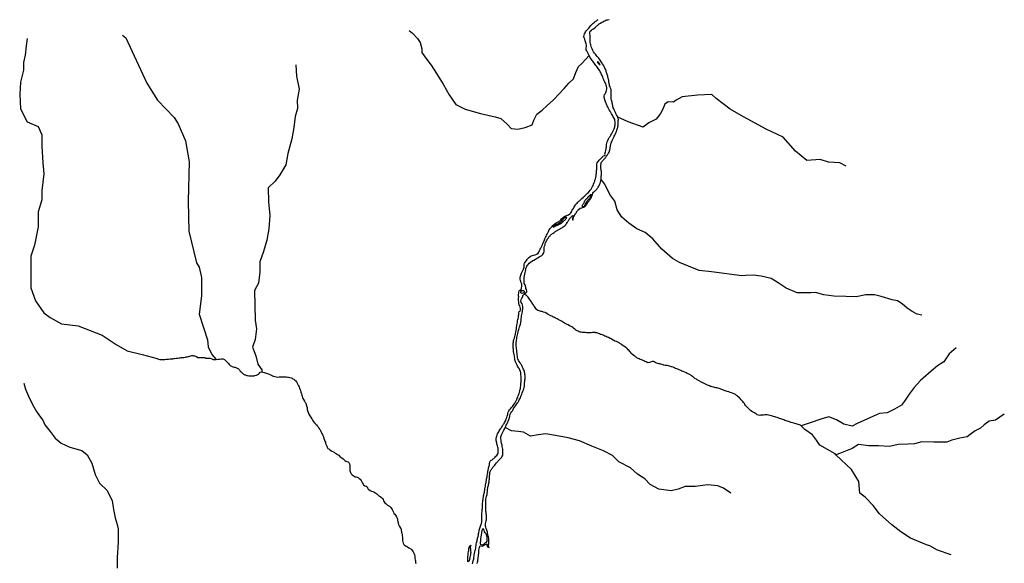
# Model space of a CAD drawing. Units: inches. Extents: x 2422421 to 2735615, y 1421226 to 1661445.
# Drawn here: x 2500224 to 2518449, y 1500285 to 1510354 of the extents above; entities that cross this region are included whole.
import ezdxf

# ---------------------------------------------------------------- set-up
doc = ezdxf.new("R2010")
doc.units = ezdxf.units.IN
doc.header["$MEASUREMENT"] = 0
doc.layers.add('WaterFeatureLine', color=197, linetype='Continuous')

msp = doc.modelspace()

# ---------------------------------------------------------------- linework, layer by layer
at = {"layer": 'WaterFeatureLine'}
for points in [[(2510764, 1509688, 0), (2510760, 1509694, 0), (2510750, 1509716, 0), (2510739, 1509740, 0), (2510727, 1509762, 0), (2510720, 1509776, 0), (2510712, 1509798, 0), (2510712, 1509814, 0), (2510712, 1509833, 0), (2510713, 1509856, 0), (2510713, 1509880, 0), (2510707, 1509908, 0), (2510701, 1509924, 0), (2510695, 1509944, 0), (2510690, 1509965, 0), (2510683, 1509994, 0), (2510672, 1510015, 0), (2510668, 1510038, 0), (2510671, 1510065, 0), (2510681, 1510094, 0), (2510688, 1510111, 0), (2510698, 1510131, 0), (2510715, 1510153, 0), (2510727, 1510167, 0), (2510744, 1510184, 0), (2510763, 1510205, 0), (2510780, 1510224, 0), (2510798, 1510245, 0), (2510816, 1510266, 0), (2510833, 1510282, 0), (2510853, 1510298, 0), (2510876, 1510318, 0), (2510898, 1510335, 0), (2510917, 1510350, 0), (2510932, 1510360, 0)], [(2511298, 1508546, 0), (2511296, 1508553, 0), (2511284, 1508572, 0), (2511271, 1508594, 0), (2511261, 1508615, 0), (2511252, 1508637, 0), (2511240, 1508661, 0), (2511229, 1508684, 0), (2511220, 1508704, 0), (2511212, 1508721, 0), (2511205, 1508738, 0), (2511200, 1508758, 0), (2511196, 1508788, 0), (2511193, 1508805, 0), (2511188, 1508823, 0), (2511182, 1508843, 0), (2511178, 1508861, 0), (2511175, 1508876, 0), (2511171, 1508904, 0), (2511170, 1508931, 0), (2511171, 1508952, 0), (2511173, 1508977, 0), (2511174, 1509000, 0), (2511174, 1509022, 0), (2511174, 1509040, 0), (2511170, 1509061, 0), (2511159, 1509085, 0), (2511151, 1509109, 0), (2511143, 1509131, 0), (2511140, 1509152, 0), (2511135, 1509174, 0), (2511130, 1509201, 0), (2511126, 1509230, 0), (2511121, 1509256, 0), (2511112, 1509282, 0), (2511108, 1509307, 0), (2511101, 1509337, 0), (2511092, 1509359, 0), (2511086, 1509374, 0), (2511082, 1509389, 0), (2511078, 1509407, 0), (2511072, 1509424, 0), (2511065, 1509440, 0), (2511057, 1509455, 0), (2511048, 1509470, 0), (2511041, 1509486, 0), (2511030, 1509509, 0), (2511014, 1509536, 0), (2511006, 1509551, 0), (2510995, 1509567, 0), (2510982, 1509586, 0), (2510969, 1509606, 0), (2510957, 1509624, 0), (2510945, 1509638, 0), (2510934, 1509652, 0), (2510915, 1509671, 0), (2510894, 1509696, 0), (2510880, 1509713, 0), (2510864, 1509736, 0), (2510848, 1509760, 0), (2510834, 1509785, 0), (2510820, 1509812, 0), (2510809, 1509837, 0), (2510800, 1509862, 0), (2510793, 1509886, 0), (2510787, 1509909, 0), (2510785, 1509929, 0), (2510786, 1509949, 0), (2510785, 1509973, 0), (2510786, 1509997, 0), (2510786, 1510022, 0), (2510786, 1510043, 0), (2510782, 1510067, 0), (2510777, 1510092, 0), (2510776, 1510118, 0), (2510786, 1510144, 0), (2510806, 1510161, 0), (2510823, 1510171, 0), (2510846, 1510186, 0), (2510869, 1510205, 0), (2510894, 1510226, 0), (2510907, 1510237, 0), (2510920, 1510248, 0), (2510931, 1510258, 0), (2510952, 1510274, 0), (2510974, 1510290, 0), (2511001, 1510307, 0), (2511016, 1510316, 0), (2511039, 1510328, 0), (2511055, 1510335, 0), (2511072, 1510342, 0), (2511092, 1510348, 0), (2511112, 1510353, 0), (2511134, 1510359, 0)], [(2502129, 1510067, 0), (2502186, 1510016, 0), (2502578, 1509175, 0), (2502772, 1508863, 0), (2503082, 1508540, 0), (2503155, 1508422, 0), (2503290, 1508111, 0), (2503358, 1507718, 0), (2503343, 1506993, 0), (2503357, 1506434, 0), (2503495, 1505848, 0), (2503544, 1505772, 0), (2503590, 1505579, 0), (2503592, 1505238, 0), (2503543, 1504897, 0), (2503700, 1504427, 0), (2503714, 1504294, 0), (2503778, 1504151, 0), (2503863, 1504062, 0)], [(2507430, 1510151, 0), (2507496, 1510101, 0), (2507590, 1510007, 0), (2507639, 1509930, 0), (2507667, 1509815, 0), (2507667, 1509743, 0), (2507722, 1509666, 0), (2507843, 1509512, 0), (2507942, 1509357, 0), (2508064, 1509159, 0), (2508174, 1508961, 0), (2508295, 1508784, 0), (2508471, 1508696, 0), (2508752, 1508619, 0), (2509028, 1508553, 0), (2509132, 1508525, 0), (2509248, 1508421, 0), (2509320, 1508338, 0), (2509446, 1508327, 0), (2509579, 1508355, 0), (2509711, 1508404, 0), (2509739, 1508492, 0), (2509794, 1508602, 0), (2509893, 1508680, 0), (2509986, 1508762, 0), (2510102, 1508867, 0), (2510212, 1508983, 0), (2510300, 1509082, 0), (2510389, 1509175, 0), (2510477, 1509258, 0), (2510521, 1509374, 0), (2510565, 1509489, 0), (2510631, 1509545, 0), (2510703, 1509622, 0), (2510764, 1509688, 0)], [(2500361, 1510004, 0), (2500344, 1509867, 0), (2500327, 1509695, 0), (2500292, 1509558, 0), (2500292, 1509420, 0), (2500241, 1509197, 0), (2500224, 1508974, 0), (2500241, 1508700, 0), (2500361, 1508459, 0), (2500567, 1508374, 0), (2500635, 1508219, 0), (2500635, 1508013, 0), (2500653, 1507704, 0), (2500670, 1507498, 0), (2500635, 1507189, 0), (2500635, 1507018, 0), (2500567, 1506795, 0), (2500567, 1506520, 0), (2500498, 1506177, 0), (2500429, 1505971, 0), (2500429, 1505696, 0), (2500429, 1505387, 0), (2500515, 1505147, 0), (2500670, 1504924, 0), (2500790, 1504838, 0), (2500996, 1504718, 0), (2501305, 1504684, 0), (2501528, 1504598, 0), (2501751, 1504512, 0), (2502008, 1504340, 0), (2502214, 1504220, 0), (2502489, 1504152, 0), (2502766, 1504076, 0)], [(2508608, 1500274, 0), (2508614, 1500300, 0), (2508620, 1500332, 0), (2508624, 1500352, 0), (2508628, 1500370, 0), (2508630, 1500391, 0), (2508634, 1500415, 0), (2508638, 1500442, 0), (2508642, 1500469, 0), (2508648, 1500497, 0), (2508653, 1500522, 0), (2508658, 1500544, 0), (2508664, 1500568, 0), (2508668, 1500590, 0), (2508671, 1500613, 0), (2508676, 1500637, 0), (2508682, 1500666, 0), (2508686, 1500684, 0), (2508690, 1500702, 0), (2508694, 1500720, 0), (2508698, 1500738, 0), (2508701, 1500753, 0), (2508708, 1500782, 0), (2508714, 1500811, 0), (2508718, 1500836, 0), (2508723, 1500857, 0), (2508727, 1500880, 0), (2508729, 1500899, 0), (2508732, 1500918, 0), (2508739, 1500935, 0), (2508746, 1500957, 0), (2508753, 1500974, 0), (2508760, 1500993, 0), (2508767, 1501010, 0), (2508772, 1501025, 0), (2508776, 1501052, 0), (2508776, 1501068, 0), (2508776, 1501096, 0), (2508777, 1501131, 0), (2508778, 1501153, 0), (2508778, 1501177, 0), (2508779, 1501198, 0), (2508780, 1501217, 0), (2508782, 1501239, 0), (2508783, 1501258, 0), (2508785, 1501283, 0), (2508788, 1501299, 0), (2508788, 1501318, 0), (2508789, 1501333, 0), (2508790, 1501356, 0), (2508791, 1501372, 0), (2508793, 1501400, 0), (2508796, 1501425, 0), (2508799, 1501448, 0), (2508801, 1501469, 0), (2508803, 1501490, 0), (2508806, 1501514, 0), (2508810, 1501535, 0), (2508814, 1501556, 0), (2508821, 1501583, 0), (2508826, 1501602, 0), (2508829, 1501618, 0), (2508833, 1501645, 0), (2508835, 1501664, 0), (2508838, 1501688, 0), (2508843, 1501713, 0), (2508848, 1501738, 0), (2508853, 1501763, 0), (2508856, 1501784, 0), (2508860, 1501802, 0), (2508865, 1501833, 0), (2508867, 1501850, 0), (2508870, 1501869, 0), (2508874, 1501888, 0), (2508877, 1501913, 0), (2508881, 1501938, 0), (2508887, 1501967, 0), (2508890, 1501991, 0), (2508894, 1502012, 0), (2508900, 1502036, 0), (2508904, 1502052, 0), (2508908, 1502071, 0), (2508912, 1502088, 0), (2508917, 1502104, 0), (2508920, 1502121, 0), (2508922, 1502138, 0), (2508926, 1502154, 0), (2508932, 1502180, 0), (2508951, 1502194, 0), (2508970, 1502204, 0), (2508990, 1502219, 0), (2509002, 1502229, 0), (2509026, 1502251, 0), (2509040, 1502267, 0), (2509056, 1502285, 0), (2509072, 1502310, 0), (2509078, 1502328, 0), (2509083, 1502346, 0), (2509083, 1502373, 0), (2509081, 1502394, 0), (2509079, 1502417, 0), (2509075, 1502435, 0), (2509066, 1502461, 0), (2509061, 1502477, 0), (2509057, 1502493, 0), (2509053, 1502510, 0), (2509050, 1502526, 0), (2509047, 1502544, 0), (2509045, 1502560, 0), (2509044, 1502577, 0), (2509046, 1502605, 0), (2509050, 1502623, 0), (2509058, 1502643, 0), (2509063, 1502663, 0), (2509071, 1502682, 0), (2509081, 1502702, 0), (2509092, 1502722, 0), (2509100, 1502738, 0), (2509113, 1502757, 0), (2509128, 1502781, 0), (2509137, 1502796, 0), (2509146, 1502808, 0), (2509163, 1502835, 0), (2509172, 1502849, 0), (2509182, 1502862, 0), (2509191, 1502876, 0), (2509200, 1502892, 0), (2509210, 1502912, 0), (2509220, 1502932, 0), (2509230, 1502959, 0), (2509238, 1502986, 0), (2509247, 1503013, 0), (2509257, 1503039, 0), (2509262, 1503061, 0), (2509268, 1503086, 0), (2509281, 1503110, 0), (2509292, 1503129, 0), (2509307, 1503147, 0), (2509326, 1503170, 0), (2509346, 1503189, 0), (2509359, 1503208, 0), (2509377, 1503235, 0), (2509387, 1503250, 0), (2509396, 1503265, 0), (2509408, 1503288, 0), (2509416, 1503302, 0), (2509424, 1503316, 0), (2509435, 1503342, 0), (2509442, 1503361, 0), (2509452, 1503389, 0), (2509462, 1503416, 0), (2509467, 1503432, 0), (2509477, 1503458, 0), (2509484, 1503481, 0), (2509490, 1503509, 0), (2509494, 1503525, 0), (2509496, 1503545, 0), (2509497, 1503571, 0), (2509500, 1503599, 0), (2509503, 1503619, 0), (2509506, 1503640, 0), (2509505, 1503666, 0), (2509505, 1503699, 0), (2509505, 1503716, 0), (2509504, 1503734, 0), (2509505, 1503752, 0), (2509503, 1503778, 0), (2509500, 1503800, 0), (2509497, 1503818, 0), (2509493, 1503834, 0), (2509487, 1503850, 0), (2509480, 1503868, 0), (2509467, 1503896, 0), (2509452, 1503915, 0), (2509440, 1503937, 0), (2509430, 1503956, 0), (2509420, 1503978, 0), (2509413, 1503993, 0), (2509404, 1504014, 0), (2509398, 1504034, 0), (2509390, 1504065, 0), (2509386, 1504085, 0), (2509383, 1504108, 0), (2509380, 1504131, 0), (2509376, 1504152, 0), (2509371, 1504180, 0), (2509367, 1504207, 0), (2509363, 1504234, 0), (2509362, 1504250, 0), (2509360, 1504272, 0), (2509358, 1504293, 0), (2509356, 1504310, 0), (2509357, 1504340, 0), (2509361, 1504362, 0), (2509362, 1504384, 0), (2509363, 1504409, 0), (2509370, 1504432, 0), (2509380, 1504458, 0), (2509389, 1504486, 0), (2509396, 1504512, 0), (2509399, 1504527, 0), (2509403, 1504544, 0), (2509407, 1504567, 0), (2509413, 1504597, 0), (2509419, 1504630, 0), (2509422, 1504656, 0), (2509427, 1504682, 0), (2509429, 1504698, 0), (2509433, 1504723, 0), (2509436, 1504746, 0), (2509441, 1504775, 0), (2509446, 1504803, 0), (2509451, 1504822, 0), (2509455, 1504844, 0), (2509458, 1504874, 0), (2509460, 1504896, 0), (2509463, 1504924, 0), (2509467, 1504948, 0), (2509488, 1504958, 0), (2509494, 1504982, 0), (2509492, 1505005, 0), (2509490, 1505032, 0), (2509482, 1505051, 0), (2509469, 1505074, 0), (2509466, 1505100, 0), (2509461, 1505127, 0), (2509459, 1505150, 0), (2509457, 1505165, 0), (2509456, 1505193, 0), (2509460, 1505222, 0), (2509459, 1505240, 0), (2509459, 1505265, 0), (2509463, 1505291, 0), (2509466, 1505306, 0), (2509468, 1505329, 0), (2509481, 1505343, 0), (2509502, 1505358, 0), (2509514, 1505369, 0), (2509514, 1505388, 0), (2509519, 1505415, 0), (2509521, 1505433, 0), (2509517, 1505455, 0), (2509509, 1505478, 0), (2509501, 1505502, 0), (2509493, 1505525, 0), (2509485, 1505549, 0), (2509487, 1505575, 0), (2509492, 1505605, 0), (2509497, 1505623, 0), (2509505, 1505642, 0), (2509514, 1505662, 0), (2509526, 1505684, 0), (2509537, 1505708, 0), (2509549, 1505732, 0), (2509557, 1505752, 0), (2509560, 1505772, 0), (2509562, 1505791, 0), (2509563, 1505820, 0), (2509567, 1505842, 0), (2509578, 1505865, 0), (2509590, 1505878, 0), (2509603, 1505895, 0), (2509616, 1505912, 0), (2509626, 1505926, 0), (2509642, 1505945, 0), (2509672, 1505965, 0), (2509692, 1505978, 0), (2509714, 1505989, 0), (2509732, 1505995, 0), (2509763, 1505998, 0), (2509795, 1506008, 0), (2509818, 1506027, 0), (2509834, 1506050, 0), (2509846, 1506076, 0), (2509859, 1506101, 0), (2509873, 1506124, 0), (2509883, 1506144, 0), (2509894, 1506171, 0), (2509901, 1506187, 0), (2509908, 1506204, 0), (2509915, 1506218, 0), (2509925, 1506246, 0), (2509939, 1506278, 0), (2509946, 1506294, 0), (2509956, 1506318, 0), (2509967, 1506341, 0), (2509977, 1506362, 0), (2509987, 1506383, 0), (2509999, 1506405, 0), (2510014, 1506430, 0), (2510026, 1506459, 0), (2510038, 1506480, 0), (2510051, 1506494, 0), (2510068, 1506514, 0), (2510080, 1506526, 0), (2510092, 1506539, 0), (2510104, 1506552, 0), (2510118, 1506563, 0), (2510130, 1506573, 0), (2510156, 1506590, 0), (2510180, 1506603, 0), (2510195, 1506611, 0), (2510210, 1506620, 0), (2510223, 1506629, 0), (2510242, 1506647, 0), (2510262, 1506669, 0), (2510277, 1506684, 0), (2510298, 1506702, 0), (2510318, 1506714, 0), (2510345, 1506726, 0), (2510362, 1506732, 0), (2510384, 1506741, 0), (2510409, 1506758, 0), (2510424, 1506778, 0), (2510436, 1506796, 0), (2510445, 1506812, 0), (2510453, 1506828, 0), (2510461, 1506842, 0), (2510472, 1506858, 0), (2510483, 1506877, 0), (2510493, 1506895, 0), (2510504, 1506913, 0), (2510515, 1506929, 0), (2510527, 1506942, 0), (2510540, 1506957, 0), (2510553, 1506972, 0), (2510574, 1506990, 0), (2510586, 1507000, 0), (2510598, 1507010, 0), (2510611, 1507022, 0), (2510631, 1507040, 0), (2510652, 1507061, 0), (2510662, 1507073, 0), (2510677, 1507087, 0), (2510698, 1507106, 0), (2510710, 1507117, 0), (2510721, 1507127, 0), (2510732, 1507138, 0), (2510750, 1507156, 0), (2510767, 1507174, 0), (2510784, 1507195, 0), (2510799, 1507216, 0), (2510815, 1507239, 0), (2510828, 1507262, 0), (2510838, 1507285, 0), (2510848, 1507310, 0), (2510860, 1507337, 0), (2510868, 1507364, 0), (2510872, 1507380, 0), (2510880, 1507409, 0), (2510886, 1507433, 0), (2510892, 1507462, 0), (2510897, 1507490, 0), (2510898, 1507510, 0), (2510900, 1507534, 0), (2510902, 1507560, 0), (2510904, 1507582, 0), (2510905, 1507605, 0), (2510906, 1507626, 0), (2510908, 1507654, 0), (2510908, 1507675, 0), (2510914, 1507703, 0), (2510924, 1507719, 0), (2510936, 1507736, 0), (2510952, 1507754, 0), (2510969, 1507770, 0), (2510990, 1507791, 0), (2511009, 1507812, 0), (2511031, 1507835, 0), (2511052, 1507836, 0), (2511062, 1507856, 0), (2511056, 1507874, 0), (2511061, 1507890, 0), (2511067, 1507905, 0), (2511074, 1507931, 0), (2511080, 1507960, 0), (2511082, 1507978, 0), (2511083, 1507997, 0), (2511084, 1508026, 0), (2511086, 1508044, 0), (2511092, 1508068, 0), (2511100, 1508093, 0), (2511111, 1508116, 0), (2511124, 1508144, 0), (2511138, 1508170, 0), (2511151, 1508192, 0), (2511163, 1508213, 0), (2511176, 1508236, 0), (2511189, 1508260, 0), (2511201, 1508284, 0), (2511215, 1508308, 0), (2511226, 1508330, 0), (2511232, 1508348, 0), (2511237, 1508369, 0), (2511241, 1508385, 0), (2511244, 1508406, 0), (2511245, 1508431, 0), (2511245, 1508460, 0), (2511242, 1508489, 0), (2511237, 1508506, 0), (2511224, 1508536, 0), (2511212, 1508556, 0), (2511201, 1508572, 0), (2511188, 1508591, 0), (2511178, 1508611, 0), (2511168, 1508635, 0), (2511151, 1508659, 0), (2511137, 1508681, 0), (2511122, 1508709, 0), (2511115, 1508724, 0), (2511108, 1508740, 0), (2511099, 1508757, 0), (2511091, 1508773, 0), (2511084, 1508789, 0), (2511077, 1508804, 0), (2511068, 1508832, 0), (2511060, 1508853, 0), (2511055, 1508868, 0), (2511050, 1508898, 0), (2511045, 1508920, 0), (2511042, 1508944, 0), (2511049, 1508967, 0), (2511059, 1508980, 0), (2511076, 1509006, 0), (2511082, 1509025, 0), (2511086, 1509045, 0), (2511090, 1509070, 0), (2511091, 1509091, 0), (2511087, 1509120, 0), (2511080, 1509143, 0), (2511072, 1509164, 0), (2511065, 1509180, 0), (2511055, 1509198, 0), (2511043, 1509224, 0), (2511037, 1509238, 0), (2511027, 1509266, 0), (2511017, 1509290, 0), (2511005, 1509318, 0), (2510995, 1509341, 0), (2510984, 1509364, 0), (2510971, 1509389, 0), (2510960, 1509408, 0), (2510948, 1509426, 0), (2510934, 1509447, 0), (2510919, 1509467, 0), (2510904, 1509486, 0), (2510887, 1509506, 0), (2510873, 1509525, 0), (2510861, 1509544, 0), (2510846, 1509565, 0), (2510832, 1509584, 0), (2510822, 1509598, 0), (2510808, 1509614, 0), (2510793, 1509635, 0), (2510780, 1509659, 0), (2510770, 1509676, 0), (2510764, 1509688, 0)], [(2505338, 1509515, 0), (2505345, 1509306, 0), (2505398, 1509068, 0), (2505360, 1508866, 0), (2505368, 1508710, 0), (2505323, 1508561, 0), (2505301, 1508359, 0), (2505263, 1508150, 0), (2505189, 1507874, 0), (2505151, 1507666, 0), (2505040, 1507479, 0), (2504950, 1507360, 0), (2504823, 1507241, 0), (2504831, 1506980, 0), (2504853, 1506726, 0), (2504838, 1506480, 0), (2504801, 1506271, 0), (2504734, 1506062, 0), (2504667, 1505869, 0), (2504667, 1505675, 0), (2504644, 1505473, 0), (2504570, 1505339, 0), (2504585, 1504791, 0), (2504607, 1504627, 0), (2504585, 1504433, 0), (2504533, 1504291, 0), (2504592, 1504127, 0), (2504630, 1503971, 0), (2504704, 1503866, 0), (2504704, 1503829, 0)], [(2515520, 1507641, 0), (2515405, 1507704, 0), (2515195, 1507715, 0), (2515043, 1507767, 0), (2514792, 1507746, 0), (2514582, 1507919, 0), (2514357, 1508176, 0), (2514042, 1508328, 0), (2513623, 1508553, 0), (2513376, 1508695, 0), (2513114, 1508892, 0), (2513036, 1508970, 0), (2512768, 1508954, 0), (2512485, 1508923, 0), (2512375, 1508865, 0), (2512323, 1508823, 0), (2512228, 1508834, 0), (2512165, 1508787, 0), (2512123, 1508682, 0), (2512087, 1508614, 0), (2512008, 1508509, 0), (2511872, 1508441, 0), (2511762, 1508362, 0), (2511484, 1508459, 0), (2511353, 1508522, 0), (2511298, 1508546, 0)], [(2510984, 1507394, 0), (2510984, 1507396, 0), (2510986, 1507409, 0), (2510988, 1507422, 0), (2510989, 1507434, 0), (2510990, 1507444, 0), (2510990, 1507464, 0), (2510991, 1507474, 0), (2510992, 1507491, 0), (2510992, 1507503, 0), (2510992, 1507517, 0), (2510992, 1507535, 0), (2510991, 1507545, 0), (2510989, 1507562, 0), (2510986, 1507576, 0), (2510983, 1507594, 0), (2510981, 1507613, 0), (2510980, 1507623, 0), (2510979, 1507633, 0), (2510980, 1507650, 0), (2510982, 1507660, 0), (2510983, 1507672, 0), (2510984, 1507685, 0), (2510986, 1507696, 0), (2510990, 1507711, 0), (2510997, 1507719, 0), (2511004, 1507727, 0), (2511013, 1507737, 0), (2511024, 1507750, 0), (2511034, 1507762, 0), (2511042, 1507772, 0), (2511048, 1507780, 0), (2511057, 1507790, 0), (2511066, 1507798, 0), (2511074, 1507809, 0), (2511082, 1507820, 0), (2511086, 1507825, 0), (2511088, 1507830, 0), (2511094, 1507838, 0), (2511095, 1507840, 0), (2511103, 1507852, 0), (2511112, 1507863, 0), (2511119, 1507873, 0), (2511125, 1507882, 0), (2511134, 1507897, 0), (2511142, 1507913, 0), (2511144, 1507928, 0), (2511148, 1507940, 0), (2511150, 1507951, 0), (2511152, 1507964, 0), (2511154, 1507974, 0), (2511156, 1507992, 0), (2511158, 1508007, 0), (2511160, 1508019, 0), (2511162, 1508030, 0), (2511165, 1508040, 0), (2511168, 1508052, 0), (2511172, 1508068, 0), (2511176, 1508083, 0), (2511181, 1508095, 0), (2511190, 1508111, 0), (2511196, 1508126, 0), (2511204, 1508143, 0), (2511210, 1508153, 0), (2511214, 1508163, 0), (2511223, 1508180, 0), (2511230, 1508196, 0), (2511238, 1508212, 0), (2511246, 1508227, 0), (2511253, 1508242, 0), (2511259, 1508257, 0), (2511264, 1508272, 0), (2511271, 1508288, 0), (2511274, 1508299, 0), (2511278, 1508312, 0), (2511282, 1508326, 0), (2511290, 1508344, 0), (2511293, 1508356, 0), (2511296, 1508368, 0), (2511296, 1508373, 0), (2511299, 1508394, 0), (2511301, 1508420, 0), (2511302, 1508444, 0), (2511303, 1508466, 0), (2511304, 1508489, 0), (2511305, 1508507, 0), (2511304, 1508527, 0), (2511298, 1508546, 0)], [(2509563, 1505271, 0), (2509577, 1505282, 0), (2509594, 1505295, 0), (2509611, 1505313, 0), (2509613, 1505331, 0), (2509606, 1505358, 0), (2509592, 1505376, 0), (2509590, 1505394, 0), (2509587, 1505424, 0), (2509578, 1505446, 0), (2509564, 1505469, 0), (2509559, 1505491, 0), (2509559, 1505508, 0), (2509560, 1505530, 0), (2509561, 1505562, 0), (2509562, 1505578, 0), (2509567, 1505609, 0), (2509574, 1505640, 0), (2509582, 1505670, 0), (2509588, 1505699, 0), (2509592, 1505727, 0), (2509594, 1505744, 0), (2509603, 1505772, 0), (2509611, 1505788, 0), (2509625, 1505808, 0), (2509635, 1505822, 0), (2509654, 1505843, 0), (2509679, 1505865, 0), (2509698, 1505877, 0), (2509723, 1505891, 0), (2509743, 1505902, 0), (2509770, 1505918, 0), (2509792, 1505930, 0), (2509816, 1505943, 0), (2509842, 1505959, 0), (2509867, 1505973, 0), (2509886, 1505986, 0), (2509900, 1506001, 0), (2509914, 1506018, 0), (2509928, 1506037, 0), (2509932, 1506060, 0), (2509932, 1506090, 0), (2509933, 1506110, 0), (2509934, 1506132, 0), (2509938, 1506156, 0), (2509948, 1506182, 0), (2509953, 1506202, 0), (2509959, 1506224, 0), (2509966, 1506240, 0), (2509976, 1506259, 0), (2509985, 1506275, 0), (2509987, 1506278, 0), (2509994, 1506289, 0), (2510002, 1506301, 0), (2510011, 1506315, 0), (2510021, 1506330, 0), (2510033, 1506345, 0), (2510040, 1506352, 0), (2510052, 1506363, 0), (2510063, 1506373, 0), (2510074, 1506384, 0), (2510085, 1506392, 0), (2510099, 1506402, 0), (2510114, 1506413, 0), (2510123, 1506419, 0), (2510132, 1506424, 0), (2510142, 1506430, 0), (2510151, 1506436, 0), (2510161, 1506442, 0), (2510172, 1506448, 0), (2510183, 1506453, 0), (2510193, 1506459, 0), (2510204, 1506465, 0), (2510214, 1506471, 0), (2510229, 1506481, 0), (2510243, 1506490, 0), (2510256, 1506498, 0), (2510270, 1506506, 0), (2510286, 1506516, 0), (2510300, 1506527, 0), (2510314, 1506538, 0), (2510324, 1506547, 0), (2510331, 1506557, 0), (2510342, 1506571, 0), (2510353, 1506586, 0), (2510363, 1506603, 0), (2510369, 1506613, 0), (2510375, 1506623, 0), (2510381, 1506633, 0), (2510388, 1506642, 0), (2510397, 1506658, 0), (2510405, 1506669, 0), (2510413, 1506679, 0), (2510422, 1506688, 0), (2510428, 1506696, 0), (2510437, 1506704, 0), (2510445, 1506714, 0), (2510452, 1506721, 0), (2510461, 1506727, 0), (2510464, 1506718, 0), (2510461, 1506704, 0), (2510456, 1506679, 0), (2510454, 1506665, 0), (2510454, 1506648, 0), (2510468, 1506645, 0), (2510470, 1506657, 0), (2510471, 1506670, 0), (2510474, 1506682, 0), (2510478, 1506696, 0), (2510483, 1506708, 0), (2510492, 1506726, 0), (2510501, 1506741, 0), (2510511, 1506757, 0), (2510516, 1506766, 0), (2510522, 1506775, 0), (2510528, 1506784, 0), (2510533, 1506794, 0), (2510540, 1506805, 0), (2510548, 1506816, 0), (2510556, 1506827, 0), (2510564, 1506835, 0), (2510600, 1506860, 0), (2510627, 1506869, 0), (2510640, 1506873, 0), (2510664, 1506882, 0), (2510676, 1506886, 0), (2510692, 1506896, 0), (2510699, 1506904, 0), (2510717, 1506926, 0), (2510724, 1506938, 0), (2510741, 1506966, 0), (2510748, 1506979, 0), (2510764, 1506999, 0), (2510774, 1507013, 0), (2510782, 1507023, 0), (2510791, 1507034, 0), (2510798, 1507044, 0), (2510804, 1507056, 0), (2510810, 1507070, 0), (2510816, 1507084, 0), (2510819, 1507096, 0), (2510826, 1507119, 0), (2510834, 1507139, 0), (2510847, 1507158, 0), (2510850, 1507162, 0), (2510858, 1507170, 0), (2510868, 1507179, 0), (2510876, 1507186, 0), (2510886, 1507196, 0), (2510896, 1507204, 0), (2510907, 1507216, 0), (2510916, 1507227, 0), (2510924, 1507239, 0), (2510933, 1507252, 0), (2510942, 1507271, 0), (2510947, 1507284, 0), (2510954, 1507297, 0), (2510962, 1507312, 0), (2510968, 1507326, 0), (2510972, 1507338, 0), (2510976, 1507356, 0), (2510978, 1507368, 0), (2510982, 1507381, 0), (2510984, 1507394, 0)], [(2516922, 1504883, 0), (2516836, 1504899, 0), (2516743, 1504949, 0), (2516650, 1505012, 0), (2516557, 1505092, 0), (2516470, 1505145, 0), (2516371, 1505168, 0), (2516168, 1505228, 0), (2516045, 1505258, 0), (2515889, 1505258, 0), (2515710, 1505221, 0), (2515514, 1505225, 0), (2515295, 1505235, 0), (2515106, 1505258, 0), (2514956, 1505304, 0), (2514866, 1505294, 0), (2514614, 1505296, 0), (2514411, 1505382, 0), (2514262, 1505482, 0), (2514136, 1505558, 0), (2513950, 1505602, 0), (2513804, 1505622, 0), (2513664, 1505615, 0), (2513588, 1505612, 0), (2513027, 1505686, 0), (2512804, 1505710, 0), (2512602, 1505786, 0), (2512435, 1505859, 0), (2512306, 1505932, 0), (2512110, 1506103, 0), (2511944, 1506292, 0), (2511801, 1506412, 0), (2511645, 1506478, 0), (2511499, 1506585, 0), (2511369, 1506694, 0), (2511283, 1506834, 0), (2511237, 1506993, 0), (2511147, 1507114, 0), (2511054, 1507310, 0), (2510984, 1507394, 0)], [(2509210, 1502801, 0), (2509211, 1502802, 0), (2509222, 1502824, 0), (2509230, 1502844, 0), (2509240, 1502865, 0), (2509252, 1502889, 0), (2509262, 1502908, 0), (2509270, 1502928, 0), (2509278, 1502948, 0), (2509286, 1502966, 0), (2509290, 1502982, 0), (2509294, 1503008, 0), (2509302, 1503045, 0), (2509315, 1503070, 0), (2509327, 1503089, 0), (2509343, 1503109, 0), (2509356, 1503135, 0), (2509367, 1503155, 0), (2509382, 1503177, 0), (2509400, 1503201, 0), (2509414, 1503223, 0), (2509427, 1503242, 0), (2509438, 1503256, 0), (2509449, 1503270, 0), (2509461, 1503293, 0), (2509470, 1503310, 0), (2509480, 1503330, 0), (2509491, 1503351, 0), (2509500, 1503375, 0), (2509507, 1503391, 0), (2509516, 1503417, 0), (2509526, 1503442, 0), (2509540, 1503476, 0), (2509550, 1503497, 0), (2509554, 1503517, 0), (2509560, 1503543, 0), (2509566, 1503570, 0), (2509569, 1503598, 0), (2509571, 1503626, 0), (2509574, 1503654, 0), (2509575, 1503670, 0), (2509576, 1503686, 0), (2509578, 1503704, 0), (2509579, 1503733, 0), (2509578, 1503761, 0), (2509577, 1503781, 0), (2509574, 1503804, 0), (2509571, 1503820, 0), (2509566, 1503837, 0), (2509559, 1503857, 0), (2509552, 1503875, 0), (2509545, 1503891, 0), (2509533, 1503918, 0), (2509526, 1503932, 0), (2509520, 1503946, 0), (2509511, 1503961, 0), (2509501, 1503976, 0), (2509486, 1504000, 0), (2509469, 1504023, 0), (2509458, 1504042, 0), (2509447, 1504073, 0), (2509440, 1504098, 0), (2509436, 1504123, 0), (2509433, 1504146, 0), (2509430, 1504174, 0), (2509426, 1504202, 0), (2509423, 1504231, 0), (2509420, 1504257, 0), (2509417, 1504284, 0), (2509414, 1504310, 0), (2509413, 1504326, 0), (2509413, 1504350, 0), (2509414, 1504377, 0), (2509417, 1504404, 0), (2509420, 1504421, 0), (2509423, 1504442, 0), (2509428, 1504465, 0), (2509434, 1504490, 0), (2509440, 1504516, 0), (2509446, 1504543, 0), (2509451, 1504573, 0), (2509456, 1504598, 0), (2509461, 1504618, 0), (2509468, 1504639, 0), (2509475, 1504662, 0), (2509480, 1504679, 0), (2509486, 1504697, 0), (2509492, 1504712, 0), (2509500, 1504745, 0), (2509502, 1504762, 0), (2509504, 1504778, 0), (2509506, 1504797, 0), (2509508, 1504820, 0), (2509510, 1504842, 0), (2509513, 1504871, 0), (2509516, 1504892, 0), (2509523, 1504919, 0), (2509528, 1504943, 0), (2509532, 1504967, 0), (2509537, 1504998, 0), (2509536, 1505016, 0), (2509535, 1505040, 0), (2509533, 1505068, 0), (2509522, 1505090, 0), (2509509, 1505114, 0), (2509502, 1505148, 0), (2509504, 1505174, 0), (2509518, 1505197, 0), (2509534, 1505222, 0), (2509540, 1505247, 0), (2509563, 1505271, 0)], [(2514556, 1502878, 0), (2514528, 1502888, 0), (2514505, 1502896, 0), (2514487, 1502900, 0), (2514471, 1502904, 0), (2514452, 1502910, 0), (2514429, 1502916, 0), (2514410, 1502924, 0), (2514389, 1502933, 0), (2514367, 1502942, 0), (2514350, 1502947, 0), (2514315, 1502961, 0), (2514291, 1502970, 0), (2514265, 1502977, 0), (2514243, 1502986, 0), (2514223, 1502992, 0), (2514201, 1503000, 0), (2514176, 1503005, 0), (2514159, 1503011, 0), (2514141, 1503016, 0), (2514112, 1503022, 0), (2514086, 1503028, 0), (2514062, 1503034, 0), (2514035, 1503035, 0), (2514019, 1503034, 0), (2513993, 1503030, 0), (2513965, 1503026, 0), (2513945, 1503026, 0), (2513925, 1503023, 0), (2513897, 1503026, 0), (2513874, 1503038, 0), (2513855, 1503051, 0), (2513842, 1503060, 0), (2513824, 1503072, 0), (2513800, 1503084, 0), (2513776, 1503100, 0), (2513753, 1503114, 0), (2513736, 1503130, 0), (2513719, 1503145, 0), (2513699, 1503164, 0), (2513681, 1503181, 0), (2513671, 1503194, 0), (2513661, 1503209, 0), (2513649, 1503228, 0), (2513638, 1503245, 0), (2513623, 1503266, 0), (2513612, 1503280, 0), (2513597, 1503296, 0), (2513580, 1503316, 0), (2513562, 1503336, 0), (2513548, 1503351, 0), (2513526, 1503369, 0), (2513511, 1503380, 0), (2513495, 1503396, 0), (2513472, 1503410, 0), (2513449, 1503423, 0), (2513429, 1503432, 0), (2513398, 1503442, 0), (2513378, 1503449, 0), (2513362, 1503455, 0), (2513348, 1503460, 0), (2513322, 1503467, 0), (2513301, 1503472, 0), (2513280, 1503478, 0), (2513265, 1503486, 0), (2513238, 1503497, 0), (2513215, 1503506, 0), (2513188, 1503518, 0), (2513171, 1503524, 0), (2513150, 1503528, 0), (2513128, 1503534, 0), (2513112, 1503538, 0), (2513088, 1503541, 0), (2513070, 1503545, 0), (2513043, 1503551, 0), (2513024, 1503557, 0), (2513008, 1503563, 0), (2512993, 1503570, 0), (2512973, 1503578, 0), (2512958, 1503584, 0), (2512943, 1503592, 0), (2512928, 1503598, 0), (2512896, 1503614, 0), (2512871, 1503626, 0), (2512847, 1503638, 0), (2512827, 1503648, 0), (2512813, 1503656, 0), (2512791, 1503669, 0), (2512764, 1503685, 0), (2512749, 1503694, 0), (2512723, 1503710, 0), (2512704, 1503726, 0), (2512691, 1503736, 0), (2512675, 1503747, 0), (2512662, 1503758, 0), (2512642, 1503773, 0), (2512620, 1503785, 0), (2512598, 1503794, 0), (2512581, 1503803, 0), (2512562, 1503812, 0), (2512536, 1503823, 0), (2512508, 1503835, 0), (2512479, 1503846, 0), (2512461, 1503855, 0), (2512432, 1503869, 0), (2512409, 1503880, 0), (2512388, 1503887, 0), (2512364, 1503896, 0), (2512349, 1503902, 0), (2512333, 1503909, 0), (2512317, 1503915, 0), (2512290, 1503924, 0), (2512272, 1503929, 0), (2512251, 1503936, 0), (2512234, 1503940, 0), (2512207, 1503946, 0), (2512172, 1503952, 0), (2512148, 1503958, 0), (2512133, 1503964, 0), (2512117, 1503968, 0), (2512090, 1503974, 0), (2512074, 1503978, 0), (2512055, 1503982, 0), (2512038, 1503986, 0), (2512013, 1503994, 0), (2511989, 1504005, 0), (2511969, 1504014, 0), (2511954, 1504021, 0), (2511930, 1504023, 0), (2511903, 1504011, 0), (2511882, 1504004, 0), (2511857, 1504001, 0), (2511840, 1504006, 0), (2511817, 1504015, 0), (2511794, 1504025, 0), (2511776, 1504035, 0), (2511755, 1504045, 0), (2511732, 1504055, 0), (2511708, 1504063, 0), (2511689, 1504070, 0), (2511669, 1504079, 0), (2511650, 1504091, 0), (2511634, 1504101, 0), (2511620, 1504111, 0), (2511608, 1504122, 0), (2511590, 1504137, 0), (2511568, 1504155, 0), (2511556, 1504166, 0), (2511544, 1504178, 0), (2511529, 1504193, 0), (2511515, 1504210, 0), (2511506, 1504224, 0), (2511489, 1504240, 0), (2511468, 1504261, 0), (2511457, 1504274, 0), (2511446, 1504285, 0), (2511422, 1504298, 0), (2511395, 1504314, 0), (2511368, 1504334, 0), (2511355, 1504344, 0), (2511334, 1504359, 0), (2511318, 1504368, 0), (2511297, 1504378, 0), (2511272, 1504392, 0), (2511242, 1504402, 0), (2511212, 1504417, 0), (2511198, 1504426, 0), (2511175, 1504440, 0), (2511153, 1504451, 0), (2511120, 1504466, 0), (2511100, 1504476, 0), (2511078, 1504485, 0), (2511058, 1504495, 0), (2511034, 1504507, 0), (2511013, 1504514, 0), (2510989, 1504521, 0), (2510973, 1504526, 0), (2510956, 1504533, 0), (2510940, 1504541, 0), (2510924, 1504547, 0), (2510907, 1504552, 0), (2510891, 1504557, 0), (2510875, 1504559, 0), (2510860, 1504560, 0), (2510829, 1504558, 0), (2510805, 1504557, 0), (2510787, 1504555, 0), (2510770, 1504554, 0), (2510742, 1504556, 0), (2510716, 1504556, 0), (2510692, 1504558, 0), (2510669, 1504562, 0), (2510644, 1504563, 0), (2510619, 1504564, 0), (2510601, 1504568, 0), (2510579, 1504575, 0), (2510561, 1504582, 0), (2510542, 1504590, 0), (2510519, 1504604, 0), (2510500, 1504619, 0), (2510474, 1504639, 0), (2510460, 1504650, 0), (2510442, 1504663, 0), (2510421, 1504675, 0), (2510402, 1504684, 0), (2510377, 1504700, 0), (2510357, 1504710, 0), (2510331, 1504723, 0), (2510308, 1504736, 0), (2510292, 1504746, 0), (2510273, 1504757, 0), (2510253, 1504769, 0), (2510238, 1504775, 0), (2510214, 1504786, 0), (2510191, 1504800, 0), (2510171, 1504813, 0), (2510142, 1504828, 0), (2510124, 1504837, 0), (2510107, 1504845, 0), (2510093, 1504852, 0), (2510076, 1504861, 0), (2510056, 1504870, 0), (2510030, 1504882, 0), (2510008, 1504894, 0), (2509988, 1504908, 0), (2509964, 1504925, 0), (2509950, 1504931, 0), (2509920, 1504938, 0), (2509896, 1504946, 0), (2509879, 1504949, 0), (2509856, 1504956, 0), (2509840, 1504960, 0), (2509814, 1504969, 0), (2509792, 1504984, 0), (2509779, 1505002, 0), (2509765, 1505026, 0), (2509752, 1505044, 0), (2509742, 1505057, 0), (2509732, 1505070, 0), (2509720, 1505087, 0), (2509705, 1505113, 0), (2509697, 1505130, 0), (2509682, 1505150, 0), (2509658, 1505178, 0), (2509647, 1505193, 0), (2509634, 1505214, 0), (2509616, 1505232, 0), (2509598, 1505251, 0), (2509563, 1505271, 0)], [(2517556, 1504277, 0), (2517429, 1504165, 0), (2517327, 1504014, 0), (2517211, 1503941, 0), (2517094, 1503844, 0), (2516900, 1503674, 0), (2516783, 1503543, 0), (2516686, 1503417, 0), (2516603, 1503290, 0), (2516545, 1503213, 0), (2516419, 1503140, 0), (2516283, 1503072, 0), (2516137, 1503057, 0), (2515972, 1502984, 0), (2515724, 1502873, 0), (2515636, 1502826, 0), (2515476, 1502865, 0), (2515345, 1502943, 0), (2515204, 1503001, 0), (2515053, 1502953, 0), (2514854, 1502885, 0), (2514689, 1502831, 0)], [(2502766, 1504076, 0), (2502793, 1504066, 0), (2502819, 1504061, 0), (2502845, 1504059, 0), (2502885, 1504060, 0), (2502913, 1504062, 0), (2502944, 1504065, 0), (2502976, 1504068, 0), (2503007, 1504070, 0), (2503033, 1504072, 0), (2503056, 1504074, 0), (2503074, 1504078, 0), (2503090, 1504081, 0), (2503118, 1504084, 0), (2503142, 1504085, 0), (2503175, 1504089, 0), (2503195, 1504092, 0), (2503213, 1504095, 0), (2503228, 1504096, 0), (2503245, 1504098, 0), (2503262, 1504100, 0), (2503292, 1504103, 0), (2503308, 1504107, 0), (2503327, 1504111, 0), (2503348, 1504116, 0), (2503370, 1504123, 0), (2503392, 1504129, 0), (2503413, 1504132, 0), (2503428, 1504133, 0), (2503444, 1504131, 0), (2503462, 1504127, 0), (2503480, 1504121, 0), (2503495, 1504113, 0), (2503520, 1504098, 0), (2503539, 1504095, 0), (2503568, 1504096, 0), (2503597, 1504097, 0), (2503614, 1504097, 0), (2503632, 1504096, 0), (2503648, 1504094, 0), (2503672, 1504086, 0), (2503696, 1504084, 0), (2503724, 1504086, 0), (2503752, 1504082, 0), (2503778, 1504072, 0), (2503802, 1504063, 0), (2503825, 1504059, 0), (2503846, 1504060, 0), (2503863, 1504062, 0)], [(2503863, 1504062, 0), (2503897, 1504065, 0), (2503926, 1504068, 0), (2503954, 1504071, 0), (2503982, 1504070, 0), (2504012, 1504057, 0), (2504026, 1504047, 0), (2504039, 1504034, 0), (2504051, 1504022, 0), (2504070, 1504004, 0), (2504089, 1503985, 0), (2504104, 1503967, 0), (2504120, 1503952, 0), (2504134, 1503943, 0), (2504156, 1503931, 0), (2504170, 1503926, 0), (2504194, 1503920, 0), (2504213, 1503915, 0), (2504236, 1503908, 0), (2504252, 1503900, 0), (2504273, 1503886, 0), (2504291, 1503868, 0), (2504306, 1503846, 0), (2504322, 1503830, 0), (2504347, 1503808, 0), (2504369, 1503790, 0), (2504391, 1503778, 0), (2504406, 1503773, 0), (2504426, 1503766, 0), (2504442, 1503762, 0), (2504468, 1503760, 0), (2504490, 1503757, 0), (2504518, 1503755, 0), (2504546, 1503758, 0), (2504563, 1503760, 0), (2504579, 1503762, 0), (2504604, 1503768, 0), (2504619, 1503774, 0), (2504634, 1503781, 0), (2504646, 1503791, 0), (2504658, 1503802, 0), (2504673, 1503825, 0), (2504699, 1503829, 0), (2504704, 1503829, 0)], [(2504704, 1503829, 0), (2504727, 1503827, 0), (2504746, 1503822, 0), (2504769, 1503816, 0), (2504788, 1503809, 0), (2504811, 1503801, 0), (2504841, 1503790, 0), (2504854, 1503782, 0), (2504883, 1503769, 0), (2504905, 1503760, 0), (2504924, 1503752, 0), (2504945, 1503746, 0), (2504970, 1503740, 0), (2505002, 1503735, 0), (2505026, 1503736, 0), (2505056, 1503738, 0), (2505079, 1503740, 0), (2505101, 1503738, 0), (2505129, 1503737, 0), (2505154, 1503737, 0), (2505182, 1503735, 0), (2505198, 1503732, 0), (2505224, 1503725, 0), (2505246, 1503719, 0), (2505266, 1503712, 0), (2505281, 1503705, 0), (2505298, 1503695, 0), (2505318, 1503679, 0), (2505336, 1503662, 0), (2505349, 1503645, 0), (2505362, 1503623, 0), (2505373, 1503600, 0), (2505387, 1503575, 0), (2505398, 1503553, 0), (2505406, 1503529, 0), (2505416, 1503499, 0), (2505422, 1503483, 0), (2505430, 1503457, 0), (2505437, 1503426, 0), (2505444, 1503401, 0), (2505451, 1503379, 0), (2505458, 1503352, 0), (2505464, 1503338, 0), (2505477, 1503318, 0), (2505496, 1503288, 0), (2505510, 1503266, 0), (2505518, 1503250, 0), (2505528, 1503220, 0), (2505535, 1503199, 0), (2505542, 1503174, 0), (2505547, 1503153, 0), (2505548, 1503136, 0), (2505552, 1503113, 0), (2505556, 1503097, 0), (2505568, 1503069, 0), (2505578, 1503046, 0), (2505593, 1503019, 0), (2505606, 1503001, 0), (2505618, 1502980, 0), (2505630, 1502959, 0), (2505643, 1502939, 0), (2505657, 1502918, 0), (2505676, 1502896, 0), (2505693, 1502879, 0), (2505706, 1502859, 0), (2505718, 1502847, 0), (2505732, 1502829, 0), (2505747, 1502812, 0), (2505762, 1502791, 0), (2505776, 1502771, 0), (2505785, 1502758, 0), (2505794, 1502743, 0), (2505800, 1502727, 0), (2505809, 1502702, 0), (2505818, 1502687, 0), (2505826, 1502674, 0), (2505836, 1502653, 0), (2505846, 1502626, 0), (2505856, 1502596, 0), (2505865, 1502568, 0), (2505872, 1502550, 0), (2505882, 1502526, 0), (2505887, 1502502, 0), (2505894, 1502482, 0), (2505907, 1502456, 0), (2505918, 1502435, 0), (2505930, 1502414, 0), (2505943, 1502404, 0), (2505958, 1502396, 0), (2505978, 1502380, 0), (2506004, 1502363, 0), (2506030, 1502349, 0), (2506044, 1502341, 0), (2506066, 1502328, 0), (2506086, 1502314, 0), (2506107, 1502301, 0), (2506130, 1502289, 0), (2506148, 1502266, 0), (2506167, 1502249, 0), (2506186, 1502238, 0), (2506209, 1502220, 0), (2506228, 1502202, 0), (2506240, 1502189, 0), (2506258, 1502180, 0), (2506280, 1502174, 0), (2506303, 1502162, 0), (2506317, 1502151, 0), (2506328, 1502127, 0), (2506333, 1502094, 0), (2506336, 1502069, 0), (2506336, 1502050, 0), (2506336, 1502025, 0), (2506337, 1502006, 0), (2506341, 1501983, 0), (2506346, 1501968, 0), (2506358, 1501942, 0), (2506380, 1501921, 0), (2506394, 1501911, 0), (2506412, 1501901, 0), (2506433, 1501890, 0), (2506451, 1501886, 0), (2506486, 1501874, 0), (2506508, 1501859, 0), (2506527, 1501843, 0), (2506542, 1501821, 0), (2506558, 1501792, 0), (2506571, 1501770, 0), (2506579, 1501754, 0), (2506590, 1501741, 0), (2506611, 1501723, 0), (2506635, 1501712, 0), (2506656, 1501700, 0), (2506662, 1501685, 0), (2506677, 1501661, 0), (2506689, 1501650, 0), (2506712, 1501633, 0), (2506738, 1501620, 0), (2506761, 1501613, 0), (2506776, 1501607, 0), (2506796, 1501597, 0), (2506815, 1501585, 0), (2506834, 1501570, 0), (2506851, 1501554, 0), (2506869, 1501538, 0), (2506882, 1501530, 0), (2506895, 1501520, 0), (2506920, 1501502, 0), (2506941, 1501486, 0), (2506951, 1501467, 0), (2506959, 1501444, 0), (2506970, 1501421, 0), (2506984, 1501404, 0), (2507005, 1501384, 0), (2507017, 1501373, 0), (2507030, 1501364, 0), (2507046, 1501356, 0), (2507066, 1501341, 0), (2507082, 1501331, 0), (2507096, 1501316, 0), (2507108, 1501298, 0), (2507116, 1501283, 0), (2507130, 1501260, 0), (2507140, 1501234, 0), (2507150, 1501208, 0), (2507166, 1501193, 0), (2507181, 1501176, 0), (2507196, 1501146, 0), (2507209, 1501121, 0), (2507215, 1501104, 0), (2507218, 1501086, 0), (2507226, 1501056, 0), (2507228, 1501032, 0), (2507233, 1501006, 0), (2507242, 1500989, 0), (2507256, 1500970, 0), (2507275, 1500937, 0), (2507283, 1500924, 0), (2507288, 1500895, 0), (2507291, 1500865, 0), (2507296, 1500843, 0), (2507303, 1500814, 0), (2507306, 1500794, 0), (2507308, 1500772, 0), (2507308, 1500754, 0), (2507308, 1500730, 0), (2507310, 1500710, 0), (2507313, 1500685, 0), (2507324, 1500658, 0), (2507336, 1500636, 0), (2507349, 1500620, 0), (2507379, 1500602, 0), (2507403, 1500592, 0), (2507426, 1500575, 0), (2507441, 1500566, 0), (2507462, 1500554, 0), (2507481, 1500536, 0), (2507495, 1500518, 0), (2507505, 1500500, 0), (2507514, 1500484, 0), (2507526, 1500460, 0), (2507532, 1500444, 0), (2507536, 1500420, 0), (2507538, 1500404, 0), (2507541, 1500374, 0), (2507546, 1500352, 0), (2507548, 1500332, 0), (2507550, 1500316, 0), (2507552, 1500299, 0), (2507555, 1500282, 0)], [(2500298, 1503619, 0), (2500331, 1503511, 0), (2500387, 1503380, 0), (2500462, 1503225, 0), (2500533, 1503094, 0), (2500589, 1503019, 0), (2500650, 1502939, 0), (2500687, 1502850, 0), (2500790, 1502724, 0), (2500880, 1502606, 0), (2500992, 1502513, 0), (2501151, 1502438, 0), (2501376, 1502372, 0), (2501470, 1502292, 0), (2501559, 1502138, 0), (2501620, 1501932, 0), (2501700, 1501767, 0), (2501836, 1501641, 0), (2501934, 1501449, 0), (2501958, 1501280, 0), (2501990, 1501130, 0), (2502028, 1501004, 0), (2502047, 1500924, 0), (2502047, 1500802, 0), (2502047, 1500675, 0), (2502028, 1500390, 0), (2502028, 1500197, 0)], [(2518449, 1503047, 0), (2518284, 1502936, 0), (2518168, 1502916, 0), (2518075, 1502848, 0), (2518007, 1502790, 0), (2517910, 1502736, 0), (2517818, 1502673, 0), (2517764, 1502630, 0), (2517624, 1502605, 0), (2517478, 1502566, 0), (2517385, 1502528, 0), (2517143, 1502528, 0), (2516924, 1502537, 0), (2516788, 1502498, 0), (2516671, 1502489, 0), (2516487, 1502484, 0), (2516326, 1502450, 0), (2516122, 1502460, 0), (2515943, 1502464, 0), (2515753, 1502486, 0), (2515636, 1502409, 0), (2515418, 1502326, 0), (2515332, 1502296, 0)], [(2508694, 1500284, 0), (2508698, 1500306, 0), (2508702, 1500328, 0), (2508706, 1500345, 0), (2508710, 1500375, 0), (2508712, 1500393, 0), (2508716, 1500422, 0), (2508719, 1500447, 0), (2508722, 1500470, 0), (2508722, 1500495, 0), (2508722, 1500511, 0), (2508723, 1500528, 0), (2508727, 1500552, 0), (2508733, 1500578, 0), (2508744, 1500602, 0), (2508762, 1500607, 0), (2508786, 1500605, 0), (2508810, 1500614, 0), (2508829, 1500629, 0), (2508851, 1500641, 0), (2508868, 1500644, 0), (2508871, 1500629, 0), (2508877, 1500607, 0), (2508884, 1500589, 0), (2508913, 1500576, 0), (2508904, 1500605, 0), (2508902, 1500630, 0), (2508905, 1500648, 0), (2508908, 1500685, 0), (2508908, 1500704, 0), (2508906, 1500750, 0), (2508899, 1500778, 0), (2508890, 1500804, 0), (2508888, 1500820, 0), (2508883, 1500847, 0), (2508881, 1500864, 0), (2508871, 1500897, 0), (2508857, 1500927, 0), (2508850, 1500955, 0), (2508847, 1500974, 0), (2508846, 1500994, 0), (2508849, 1501020, 0), (2508854, 1501045, 0), (2508861, 1501074, 0), (2508863, 1501091, 0), (2508864, 1501108, 0), (2508864, 1501123, 0), (2508862, 1501150, 0), (2508862, 1501174, 0), (2508860, 1501195, 0), (2508859, 1501217, 0), (2508857, 1501234, 0), (2508855, 1501253, 0), (2508853, 1501279, 0), (2508852, 1501300, 0), (2508850, 1501330, 0), (2508851, 1501349, 0), (2508853, 1501372, 0), (2508854, 1501394, 0), (2508854, 1501413, 0), (2508852, 1501437, 0), (2508852, 1501460, 0), (2508855, 1501475, 0), (2508860, 1501496, 0), (2508866, 1501526, 0), (2508870, 1501542, 0), (2508874, 1501558, 0), (2508878, 1501585, 0), (2508880, 1501614, 0), (2508882, 1501637, 0), (2508886, 1501662, 0), (2508889, 1501678, 0), (2508892, 1501694, 0), (2508896, 1501712, 0), (2508899, 1501728, 0), (2508903, 1501744, 0), (2508907, 1501761, 0), (2508910, 1501777, 0), (2508913, 1501793, 0), (2508916, 1501809, 0), (2508916, 1501825, 0), (2508918, 1501843, 0), (2508919, 1501859, 0), (2508922, 1501889, 0), (2508923, 1501918, 0), (2508924, 1501937, 0), (2508925, 1501953, 0), (2508932, 1501983, 0), (2508938, 1501998, 0), (2508950, 1502022, 0), (2508968, 1502044, 0), (2508980, 1502064, 0), (2508999, 1502083, 0), (2509018, 1502102, 0), (2509031, 1502121, 0), (2509050, 1502144, 0), (2509061, 1502158, 0), (2509072, 1502170, 0), (2509083, 1502184, 0), (2509094, 1502197, 0), (2509112, 1502214, 0), (2509129, 1502230, 0), (2509140, 1502244, 0), (2509150, 1502258, 0), (2509159, 1502274, 0), (2509164, 1502292, 0), (2509167, 1502310, 0), (2509168, 1502329, 0), (2509168, 1502360, 0), (2509166, 1502377, 0), (2509164, 1502397, 0), (2509160, 1502424, 0), (2509157, 1502450, 0), (2509154, 1502475, 0), (2509151, 1502491, 0), (2509145, 1502513, 0), (2509138, 1502542, 0), (2509134, 1502567, 0), (2509130, 1502590, 0), (2509130, 1502607, 0), (2509130, 1502626, 0), (2509134, 1502648, 0), (2509141, 1502666, 0), (2509152, 1502687, 0), (2509164, 1502712, 0), (2509178, 1502738, 0), (2509186, 1502754, 0), (2509196, 1502771, 0), (2509204, 1502787, 0), (2509210, 1502801, 0)], [(2513386, 1501583, 0), (2513251, 1501678, 0), (2513148, 1501719, 0), (2512963, 1501739, 0), (2512728, 1501711, 0), (2512543, 1501711, 0), (2512411, 1501657, 0), (2512280, 1501628, 0), (2512053, 1501661, 0), (2511897, 1501748, 0), (2511794, 1501850, 0), (2511658, 1501937, 0), (2511527, 1502056, 0), (2511313, 1502167, 0), (2511197, 1502283, 0), (2511033, 1502369, 0), (2510815, 1502457, 0), (2510589, 1502556, 0), (2510379, 1502610, 0), (2510144, 1502651, 0), (2509963, 1502684, 0), (2509819, 1502663, 0), (2509679, 1502643, 0), (2509552, 1502717, 0), (2509453, 1502729, 0), (2509325, 1502739, 0), (2509210, 1502801, 0)], [(2514689, 1502831, 0), (2514674, 1502846, 0), (2514556, 1502878, 0)], [(2515332, 1502296, 0), (2515316, 1502311, 0), (2515034, 1502472, 0), (2514971, 1502569, 0), (2514898, 1502666, 0), (2514757, 1502763, 0), (2514689, 1502831, 0)], [(2517468, 1500441, 0), (2517211, 1500528, 0), (2517070, 1500606, 0), (2517007, 1500625, 0), (2516715, 1500752, 0), (2516535, 1500868, 0), (2516370, 1501000, 0), (2516137, 1501199, 0), (2516025, 1501359, 0), (2515874, 1501510, 0), (2515777, 1501587, 0), (2515758, 1501801, 0), (2515622, 1502020, 0), (2515332, 1502296, 0)]]:
    msp.add_polyline3d(points, dxfattribs=at)
for points in [[(2510968, 1509522, 0), (2510964, 1509532, 0), (2510955, 1509542, 0), (2510947, 1509551, 0), (2510939, 1509561, 0), (2510930, 1509570, 0), (2510920, 1509575, 0), (2510922, 1509561, 0), (2510930, 1509551, 0), (2510937, 1509543, 0), (2510946, 1509534, 0), (2510953, 1509526, 0)], [(2510644, 1506893, 0), (2510663, 1506896, 0), (2510678, 1506900, 0), (2510685, 1506914, 0), (2510691, 1506929, 0), (2510697, 1506946, 0), (2510705, 1506961, 0), (2510711, 1506969, 0), (2510718, 1506979, 0), (2510725, 1506989, 0), (2510734, 1507002, 0), (2510743, 1507013, 0), (2510753, 1507022, 0), (2510762, 1507031, 0), (2510770, 1507041, 0), (2510776, 1507051, 0), (2510783, 1507062, 0), (2510788, 1507074, 0), (2510793, 1507084, 0), (2510798, 1507098, 0), (2510801, 1507108, 0), (2510802, 1507120, 0), (2510793, 1507115, 0), (2510782, 1507104, 0), (2510773, 1507096, 0), (2510763, 1507088, 0), (2510751, 1507076, 0), (2510740, 1507065, 0), (2510727, 1507050, 0), (2510719, 1507042, 0), (2510708, 1507028, 0), (2510697, 1507016, 0), (2510686, 1507004, 0), (2510680, 1506994, 0), (2510675, 1506984, 0), (2510670, 1506975, 0), (2510664, 1506964, 0), (2510658, 1506952, 0), (2510652, 1506943, 0), (2510646, 1506930, 0), (2510642, 1506921, 0), (2510637, 1506912, 0), (2510636, 1506909, 0), (2510629, 1506897, 0)], [(2510098, 1506508, 0), (2510243, 1506580, 0), (2510252, 1506587, 0), (2510261, 1506594, 0), (2510276, 1506608, 0), (2510284, 1506615, 0), (2510292, 1506622, 0), (2510303, 1506633, 0), (2510313, 1506643, 0), (2510324, 1506654, 0), (2510334, 1506666, 0), (2510345, 1506679, 0), (2510350, 1506688, 0), (2510337, 1506692, 0), (2510325, 1506691, 0), (2510314, 1506684, 0), (2510302, 1506676, 0), (2510289, 1506666, 0), (2510278, 1506656, 0), (2510269, 1506645, 0), (2510257, 1506632, 0), (2510246, 1506618, 0), (2510235, 1506604, 0), (2510220, 1506591, 0), (2510205, 1506579, 0), (2510190, 1506570, 0), (2510178, 1506565, 0), (2510165, 1506560, 0), (2510151, 1506554, 0), (2510139, 1506549, 0), (2510127, 1506542, 0), (2510118, 1506536, 0), (2510109, 1506529, 0), (2510100, 1506522, 0)], [(2509517, 1505285, 0), (2509503, 1505294, 0), (2509501, 1505312, 0), (2509505, 1505329, 0), (2509520, 1505335, 0), (2509536, 1505338, 0), (2509555, 1505336, 0), (2509566, 1505312, 0), (2509562, 1505297, 0), (2509536, 1505287, 0)], [(2508790, 1500625, 0), (2508814, 1500638, 0), (2508828, 1500651, 0), (2508848, 1500670, 0), (2508863, 1500680, 0), (2508879, 1500694, 0), (2508879, 1500722, 0), (2508877, 1500745, 0), (2508874, 1500767, 0), (2508869, 1500788, 0), (2508864, 1500813, 0), (2508858, 1500829, 0), (2508841, 1500847, 0), (2508830, 1500868, 0), (2508822, 1500890, 0), (2508816, 1500909, 0), (2508799, 1500933, 0), (2508780, 1500892, 0), (2508773, 1500852, 0), (2508767, 1500810, 0), (2508761, 1500770, 0), (2508756, 1500742, 0), (2508753, 1500717, 0), (2508752, 1500701, 0), (2508750, 1500673, 0), (2508750, 1500657, 0), (2508745, 1500639, 0), (2508768, 1500631, 0)], [(2508574, 1500622, 0), (2508564, 1500592, 0), (2508565, 1500570, 0), (2508566, 1500554, 0), (2508570, 1500518, 0), (2508572, 1500486, 0), (2508570, 1500470, 0), (2508566, 1500448, 0), (2508555, 1500401, 0), (2508551, 1500356, 0), (2508542, 1500331, 0), (2508516, 1500314, 0), (2508519, 1500352, 0), (2508522, 1500378, 0), (2508521, 1500412, 0), (2508526, 1500439, 0), (2508528, 1500466, 0), (2508534, 1500503, 0), (2508536, 1500522, 0), (2508538, 1500542, 0), (2508540, 1500558, 0), (2508543, 1500580, 0), (2508550, 1500600, 0)]]:
    msp.add_polyline3d(points, close=True, dxfattribs=at)

doc.saveas('drawing.dxf')
